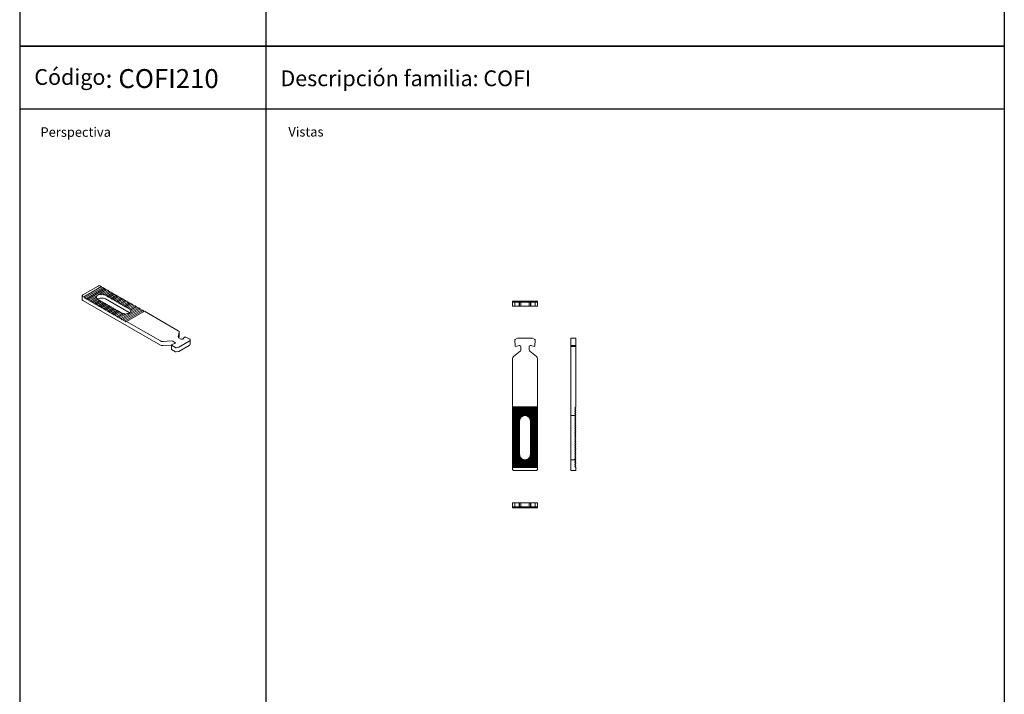
# Model space of a CAD drawing. Extents: x 3814 to 5376, y 8210 to 12409.
# Drawn here: x 3814 to 5376, y 9281 to 10351 of the extents above; entities that cross this region are included whole.
import ezdxf

# ---------------------------------------------------------------- set-up
doc = ezdxf.new("R2010")
doc.units = 0
doc.linetypes.add('ACAD_ISO02W100', pattern=[15, 12, -3])
doc.layers.get('0').update_dxf_attribs({"linetype": 'CONTINUOUS'})
doc.layers.add('Hidden (ISO)', color=9, linetype='ACAD_ISO02W100', lineweight=18)
doc.layers.add('Visible (ISO)', color=7, linetype='CONTINUOUS', lineweight=18)
doc.styles.get("Standard").update_dxf_attribs({"font": 'ISOCP'})

msp = doc.modelspace()

# ---------------------------------------------------------------- linework, layer by layer
for p, q in [((4204.8, 11359.2), (4204.8, 10309.5)), ((5376.4, 11359.2), (5376.4, 10309.5)), ((3814.3, 11259.2), (3814.3, 10309.5)), ((3814.3, 10309.5), (5376.4, 10309.5)), ((5376.4, 10309.5), (3814.3, 10309.5)), ((3814.3, 10309.5), (3814.3, 10209.5)), ((4204.8, 10309.5), (4204.8, 9259.8)), ((4204.8, 10309.5), (4204.8, 10209.5)), ((5376.4, 10309.5), (5376.4, 9259.8)), ((5376.4, 10209.5), (3814.3, 10209.5)), ((3814.3, 10209.5), (3814.3, 9259.8))]:
    msp.add_line(p, q)
at = {"layer": 'Hidden (ISO)'}
for p, q in [((4599.8, 9904.9), (4599.8, 9896.9)), ((4607, 9904.9), (4607, 9896.9)), ((4607.5, 9904.9), (4607.5, 9904.4)), ((4607.5, 9904.4), (4607.5, 9896.9)), ((4609.3, 9904.9), (4609.3, 9896.9)), ((4622.8, 9904.9), (4622.8, 9896.9)), ((4624.5, 9904.4), (4624.5, 9904.9)), ((4624.5, 9904.4), (4624.5, 9896.9)), ((4625, 9904.9), (4625, 9896.9)), ((4632.2, 9904.9), (4632.2, 9896.9)), ((4636, 9903.4), (4596, 9903.4)), ((4696.5, 9834.7), (4688.5, 9834.7)), ((4695.5, 9723.3), (4688.5, 9723.3)), ((4696.5, 9653.3), (4688.5, 9653.3)), ((4636, 9578.4), (4596, 9578.4)), ((4607, 9576.9), (4607, 9584.9)), ((4607.5, 9578.4), (4607.5, 9584.9)), ((4607.5, 9578.4), (4607.5, 9576.9)), ((4609.3, 9576.9), (4609.3, 9584.9)), ((4622.8, 9576.9), (4622.8, 9584.9)), ((4624.5, 9578.4), (4624.5, 9584.9)), ((4624.5, 9576.9), (4624.5, 9578.4)), ((4625, 9576.9), (4625, 9584.9))]:
    msp.add_line(p, q, dxfattribs=at)
for centre, major_axis, start_param, end_param in [((4616, 9903.4), (8.5, 0), 2.964193, 3.141593), ((4616, 9904.4), (-8.5, 0), 0, 0.11792), ((4616, 9906.4), (0, 8.5), 1.748196, 1.931509), ((4616, 9902.4), (0, -8.5), 4.413857, 4.594469), ((4616, 9907.4), (-8.5, 0), 0.298532, 0.489957), ((4616, 9900.4), (8.5, 0), 2.583686, 2.78088), ((4616, 9899.4), (0, -8.5), 4.008668, 4.222432), ((4616, 9909.4), (0, 8.5), 2.128703, 2.354464), ((4616, 9910.4), (-8.5, 0), 0.703721, 0.967605), ((4616, 9897.4), (8.5, 0), 2.060754, 2.357925), ((4616, 9896.4), (0, -8.5), 3.141593, 3.744784), ((4616, 9912.4), (0, 8.5), 2.651635, 3.63155), ((4616, 9896.4), (0, -8.5), 2.538401, 3.141593), ((4616, 9897.4), (8.5, 0), 0.783668, 1.080839), ((4616, 9910.4), (-8.5, 0), 2.173988, 2.437872), ((4616, 9909.4), (0, 8.5), 3.928721, 4.154482), ((4616, 9899.4), (0, -8.5), 2.060754, 2.274517), ((4616, 9900.4), (8.5, 0), 0.360713, 0.557907), ((4616, 9907.4), (-8.5, 0), 2.651635, 2.84306), ((4616, 9906.4), (0, 8.5), 4.351676, 4.534989), ((4616, 9902.4), (0, -8.5), 1.688716, 1.869329), ((4616, 9903.4), (8.5, 0), 0, 0.1774), ((4616, 9904.4), (-8.5, 0), 3.023672, 3.141593), ((4616, 9578.4), (8.5, 0), 3.141593, 3.318992), ((4616, 9577.4), (-8.5, 0), 6.165265, 6.283185), ((4616, 9575.4), (0, -8.5), 4.351676, 4.534989), ((4616, 9579.4), (0, 8.5), 1.688716, 1.869329), ((4616, 9574.4), (-8.5, 0), 5.793228, 5.984653), ((4616, 9581.4), (8.5, 0), 3.502305, 3.6995), ((4616, 9582.4), (0, 8.5), 2.060754, 2.274517), ((4616, 9572.4), (0, -8.5), 3.928721, 4.154482), ((4616, 9571.4), (-8.5, 0), 5.31558, 5.579465), ((4616, 9584.4), (8.5, 0), 3.925261, 4.222432), ((4616, 9585.4), (0, 8.5), 2.538401, 3.141593), ((4616, 9569.4), (0, -8.5), 2.651635, 3.63155), ((4616, 9585.4), (0, 8.5), 3.141593, 3.744784), ((4616, 9584.4), (8.5, 0), 5.202346, 5.499517), ((4616, 9571.4), (-8.5, 0), 3.845313, 4.109198), ((4616, 9572.4), (0, -8.5), 2.128703, 2.354464), ((4616, 9582.4), (0, 8.5), 4.008668, 4.222432), ((4616, 9581.4), (8.5, 0), 5.725278, 5.922473), ((4616, 9574.4), (-8.5, 0), 3.440125, 3.63155), ((4616, 9575.4), (0, -8.5), 1.748196, 1.931509), ((4616, 9579.4), (0, 8.5), 4.413857, 4.594469), ((4616, 9578.4), (8.5, 0), 6.105786, 6.283185), ((4616, 9577.4), (-8.5, 0), 3.141593, 3.259513)]:
    msp.add_ellipse(centre, major_axis=major_axis, ratio=1, start_param=start_param, end_param=end_param, dxfattribs=at)
at = {"layer": 'Visible (ISO)'}
for p, q in [((3914.6, 9915), (3938.6, 9928.9)), ((3916, 9911.8), (3944.3, 9928)), ((3946.4, 9926.8), (3918.1, 9910.6)), ((3948.5, 9925.6), (3920.2, 9909.3)), ((3950.6, 9924.4), (3922.3, 9908.1)), ((3952.7, 9923.2), (3938.6, 9915)), ((3942.8, 9928.9), (3944.3, 9928)), ((3944.3, 9928), (3945.3, 9926.2)), ((3954.9, 9921.9), (3945.3, 9916.4)), ((3946.4, 9926.8), (3947.4, 9925)), ((3948.5, 9925.6), (3949.6, 9923.8)), ((3957, 9920.7), (3948.6, 9915.9)), ((3950.6, 9924.4), (3951.7, 9922.6)), ((3959.1, 9919.5), (3951, 9914.8)), ((3952.7, 9923.2), (3953.8, 9921.3)), ((3954.9, 9921.9), (3955.9, 9920.1)), ((3957, 9920.7), (3958, 9918.9)), ((3959.1, 9919.5), (3960.2, 9917.7)), ((3913.7, 9907.3), (3913.7, 9913.8)), ((3916, 9911.8), (3914.6, 9912.6)), ((4037.7, 9835.2), (3914.6, 9906)), ((3917, 9909.9), (3916, 9911.8)), ((3918.1, 9910.6), (3917, 9909.9)), ((3919.2, 9908.7), (3918.1, 9910.6)), ((3920.2, 9909.3), (3919.2, 9908.7)), ((3921.3, 9907.5), (3920.2, 9909.3)), ((3922.3, 9908.1), (3921.3, 9907.5)), ((3923.4, 9906.3), (3922.3, 9908.1)), ((3924.5, 9906.9), (3923.4, 9906.3)), ((3938.6, 9915), (3924.5, 9906.9)), ((3925.5, 9905.1), (3924.5, 9906.9)), ((3926.6, 9905.7), (3925.5, 9905.1)), ((3936.1, 9911.2), (3926.6, 9905.7)), ((3927.6, 9903.8), (3926.6, 9905.7)), ((3928.7, 9904.4), (3927.6, 9903.8)), ((3937.1, 9909.3), (3928.7, 9904.4)), ((3929.8, 9902.6), (3928.7, 9904.4)), ((3939, 9907.9), (3930.8, 9903.2)), ((3941.1, 9906.7), (3933, 9902)), ((3943.2, 9905.5), (3935.1, 9900.8)), ((3945.3, 9904.2), (3937.2, 9899.6)), ((3939, 9907.9), (3940, 9906.1)), ((3941.1, 9906.7), (3942.1, 9904.9)), ((3943.2, 9905.5), (3944.3, 9903.6)), ((3945.3, 9904.2), (3946.4, 9902.4)), ((3951, 9914.8), (3950.6, 9914.6)), ((3988.1, 9886.9), (3950.6, 9908.5)), ((3952, 9913), (3951, 9914.8)), ((3953.1, 9913.6), (3952, 9913)), ((3961.2, 9918.3), (3953.1, 9913.6)), ((3954.2, 9911.8), (3953.1, 9913.6)), ((3955.2, 9912.4), (3954.2, 9911.8)), ((3963.4, 9917.1), (3955.2, 9912.4)), ((3956.3, 9910.5), (3955.2, 9912.4)), ((3957.3, 9911.2), (3956.3, 9910.5)), ((3965.5, 9915.8), (3957.3, 9911.2)), ((3958.4, 9909.3), (3957.3, 9911.2)), ((3959.5, 9909.9), (3958.4, 9909.3)), ((3967.6, 9914.6), (3959.5, 9909.9)), ((3960.5, 9908.1), (3959.5, 9909.9)), ((3961.6, 9908.7), (3960.5, 9908.1)), ((3961.2, 9918.3), (3962.3, 9916.5)), ((3969.7, 9913.4), (3961.6, 9908.7)), ((3962.6, 9906.9), (3961.6, 9908.7)), ((3963.7, 9907.5), (3962.6, 9906.9)), ((3963.4, 9917.1), (3964.4, 9915.2)), ((3971.8, 9912.2), (3963.7, 9907.5)), ((3964.8, 9905.7), (3963.7, 9907.5)), ((3965.8, 9906.3), (3964.8, 9905.7)), ((3965.5, 9915.8), (3966.5, 9914)), ((3974, 9911), (3965.8, 9906.3)), ((3966.9, 9904.4), (3965.8, 9906.3)), ((3968, 9905.1), (3966.9, 9904.4)), ((3967.6, 9914.6), (3968.7, 9912.8)), ((3976.1, 9909.7), (3968, 9905.1)), ((3969, 9903.2), (3968, 9905.1)), ((3970.1, 9903.8), (3969, 9903.2)), ((3969.7, 9913.4), (3970.8, 9911.6)), ((3978.2, 9908.5), (3970.1, 9903.8)), ((3971.1, 9902), (3970.1, 9903.8)), ((3971.8, 9912.2), (3972.9, 9910.4)), ((3980.3, 9907.3), (3972.2, 9902.6)), ((3974, 9911), (3975, 9909.1)), ((3982.4, 9906.1), (3974.3, 9901.4)), ((3976.1, 9909.7), (3977.1, 9907.9)), ((3984.6, 9904.9), (3976.4, 9900.2)), ((3978.2, 9908.5), (3979.3, 9906.7)), ((3980.3, 9907.3), (3981.4, 9905.5)), ((3982.4, 9906.1), (3983.5, 9904.3)), ((3984.6, 9904.9), (3985.6, 9903)), ((4596, 9904.9), (4596, 9896.9)), ((4596, 9904.9), (4599, 9904.9)), ((4633, 9904.9), (4599, 9904.9)), ((4633, 9904.9), (4636, 9904.9)), ((4636, 9896.9), (4636, 9904.9)), ((3930.8, 9903.2), (3929.8, 9902.6)), ((3931.9, 9901.4), (3930.8, 9903.2)), ((3933, 9902), (3931.9, 9901.4)), ((3934, 9900.2), (3933, 9902)), ((3935.1, 9900.8), (3934, 9900.2)), ((3936.1, 9899), (3935.1, 9900.8)), ((3937.2, 9899.6), (3936.1, 9899)), ((3938.3, 9897.7), (3937.2, 9899.6)), ((3939.3, 9898.3), (3938.3, 9897.7)), ((3947.4, 9903), (3939.3, 9898.3)), ((3940.4, 9896.5), (3939.3, 9898.3)), ((3941.4, 9897.1), (3940.4, 9896.5)), ((3949.6, 9901.8), (3941.4, 9897.1)), ((3942.5, 9895.3), (3941.4, 9897.1)), ((3943.6, 9895.9), (3942.5, 9895.3)), ((3951.7, 9900.6), (3943.6, 9895.9)), ((3944.6, 9894.1), (3943.6, 9895.9)), ((3945.7, 9894.7), (3944.6, 9894.1)), ((3953.8, 9899.4), (3945.7, 9894.7)), ((3946.7, 9892.9), (3945.7, 9894.7)), ((3947.8, 9893.5), (3946.7, 9892.9)), ((3947.4, 9903), (3948.5, 9901.2)), ((3955.9, 9898.1), (3947.8, 9893.5)), ((3948.9, 9891.6), (3947.8, 9893.5)), ((3949.9, 9892.2), (3948.9, 9891.6)), ((3949.6, 9901.8), (3950.6, 9900)), ((3958.1, 9896.9), (3949.9, 9892.2)), ((3951, 9890.4), (3949.9, 9892.2)), ((3952, 9891), (3951, 9890.4)), ((3951.7, 9900.6), (3952.7, 9898.8)), ((3960.2, 9895.7), (3952, 9891)), ((3953.1, 9889.2), (3952, 9891)), ((3954.2, 9889.8), (3953.1, 9889.2)), ((3953.8, 9899.4), (3954.9, 9897.5)), ((3962.3, 9894.5), (3954.2, 9889.8)), ((3955.2, 9888), (3954.2, 9889.8)), ((3956.3, 9888.6), (3955.2, 9888)), ((3955.9, 9898.1), (3957, 9896.3)), ((3964.4, 9893.3), (3956.3, 9888.6)), ((3957.4, 9886.7), (3956.3, 9888.6)), ((3958.1, 9896.9), (3959.1, 9895.1)), ((3966.5, 9892), (3958.4, 9887.4)), ((3960.2, 9895.7), (3961.2, 9893.9)), ((3968.7, 9890.8), (3960.5, 9886.1)), ((3962.3, 9894.5), (3963.4, 9892.7)), ((3970.8, 9889.6), (3962.7, 9884.9)), ((3964.4, 9893.3), (3965.5, 9891.4)), ((3972.9, 9888.4), (3964.8, 9883.7)), ((3966.5, 9892), (3967.6, 9890.2)), ((3968.7, 9890.8), (3969.7, 9889)), ((3970.8, 9889.6), (3971.8, 9887.8)), ((3972.2, 9902.6), (3971.1, 9902)), ((3973.3, 9900.8), (3972.2, 9902.6)), ((3972.9, 9888.4), (3974, 9886.6)), ((3974.3, 9901.4), (3973.3, 9900.8)), ((3975.4, 9899.6), (3974.3, 9901.4)), ((3976.4, 9900.2), (3975.4, 9899.6)), ((4003.7, 9893.9), (3975.4, 9877.6)), ((3977.5, 9898.3), (3976.4, 9900.2)), ((3978.6, 9899), (3977.5, 9898.3)), ((4005.8, 9892.7), (3977.5, 9876.4)), ((3986.7, 9903.6), (3978.6, 9899)), ((3979.6, 9897.1), (3978.6, 9899)), ((3980.7, 9897.7), (3979.6, 9897.1)), ((4007.9, 9891.4), (3979.6, 9875.2)), ((3988.8, 9902.4), (3980.7, 9897.7)), ((3981.7, 9895.9), (3980.7, 9897.7)), ((3982.8, 9896.5), (3981.7, 9895.9)), ((4010, 9890.2), (3981.8, 9873.9)), ((3990.9, 9901.2), (3982.8, 9896.5)), ((3983.9, 9894.7), (3982.8, 9896.5)), ((3984.9, 9895.3), (3983.9, 9894.7)), ((4012.2, 9889), (3983.9, 9872.7)), ((3993.1, 9900), (3984.9, 9895.3)), ((3986, 9893.5), (3984.9, 9895.3)), ((3987, 9894.1), (3986, 9893.5)), ((3986.7, 9903.6), (3987.8, 9901.8)), ((3995.2, 9898.8), (3987, 9894.1)), ((3988.1, 9892.2), (3987, 9894.1)), ((3988.8, 9902.4), (3989.9, 9900.6)), ((3997.3, 9897.5), (3989.1, 9892.8)), ((4001.5, 9895.1), (3990.2, 9888.6)), ((3999.4, 9896.3), (3990.4, 9891.1)), ((3990.9, 9901.2), (3992, 9899.4)), ((3993.1, 9900), (3994.1, 9898.2)), ((3995.2, 9898.8), (3996.2, 9896.9)), ((3997.3, 9897.5), (3998.4, 9895.7)), ((3999.4, 9896.3), (4000.5, 9894.5)), ((4001.5, 9895.1), (4002.6, 9893.3)), ((4003.7, 9893.9), (4004.7, 9892)), ((4005.8, 9892.7), (4006.8, 9890.8)), ((4007.9, 9891.4), (4009, 9889.6)), ((4010, 9890.2), (4011.1, 9888.4)), ((4012.2, 9889), (4066, 9858.1)), ((4599, 9896.9), (4596, 9896.9)), ((4633, 9896.9), (4599, 9896.9)), ((4636, 9896.9), (4633, 9896.9)), ((3958.4, 9887.4), (3957.4, 9886.7)), ((3959.5, 9885.5), (3958.4, 9887.4)), ((3960.5, 9886.1), (3959.5, 9885.5)), ((3961.6, 9884.3), (3960.5, 9886.1)), ((3962.7, 9884.9), (3961.6, 9884.3)), ((3963.7, 9883.1), (3962.7, 9884.9)), ((3964.8, 9883.7), (3963.7, 9883.1)), ((3965.8, 9881.9), (3964.8, 9883.7)), ((3966.9, 9882.5), (3965.8, 9881.9)), ((3975, 9887.2), (3966.9, 9882.5)), ((3968, 9880.6), (3966.9, 9882.5)), ((3969, 9881.3), (3968, 9880.6)), ((3977.2, 9886), (3969, 9881.3)), ((3970.1, 9879.4), (3969, 9881.3)), ((3971.1, 9880), (3970.1, 9879.4)), ((3980.2, 9885.2), (3971.1, 9880)), ((3972.2, 9878.2), (3971.1, 9880)), ((3973.3, 9878.8), (3972.2, 9878.2)), ((3984.6, 9885.3), (3973.3, 9878.8)), ((3974.3, 9877), (3973.3, 9878.8)), ((3975.4, 9877.6), (3974.3, 9877)), ((3975, 9887.2), (3976.1, 9885.3)), ((3976.5, 9875.8), (3975.4, 9877.6)), ((3977.5, 9876.4), (3976.5, 9875.8)), ((3978.6, 9874.5), (3977.5, 9876.4)), ((3979.6, 9875.2), (3978.6, 9874.5)), ((3980.7, 9873.3), (3979.6, 9875.2)), ((3981.8, 9873.9), (3980.7, 9873.3)), ((3982.8, 9872.1), (3981.8, 9873.9)), ((3983.9, 9872.7), (3982.8, 9872.1)), ((4037.7, 9841.8), (3983.9, 9872.7)), ((4041.8, 9841), (4054.8, 9841.8)), ((4057.2, 9841.3), (4060.7, 9839.3)), ((4065.9, 9848.2), (4067.4, 9855.7)), ((4070.3, 9844.8), (4066.8, 9846.8)), ((4067.4, 9849.1), (4066.9, 9846.7)), ((4083.3, 9841.3), (4066.9, 9831.8)), ((4067.4, 9856), (4067.4, 9849.5)), ((4073.3, 9844.9), (4073.1, 9844.8)), ((4076, 9847.7), (4073.3, 9844.9)), ((4076.3, 9847.9), (4076.3, 9847.9)), ((4084.4, 9844.4), (4077.7, 9847.9)), ((4083.5, 9841.4), (4084.7, 9843.8)), ((4084.7, 9844), (4084.7, 9837.4)), ((4599.8, 9843.2), (4600.2, 9834.1)), ((4604.1, 9846.2), (4600.3, 9844.1)), ((4604.4, 9846.3), (4627.6, 9846.3)), ((4631.7, 9844.1), (4627.9, 9846.2)), ((4631.8, 9834.1), (4632.2, 9843.2)), ((4696.5, 9846.3), (4688.5, 9846.3)), ((4688.5, 9846.2), (4688.5, 9846.3)), ((4688.5, 9844.1), (4688.5, 9846.2)), ((4688.5, 9844.1), (4688.5, 9843.2)), ((4688.5, 9834.1), (4688.5, 9843.2)), ((4696.5, 9846.3), (4696.5, 9846.2)), ((4696.5, 9846.2), (4696.5, 9844.1)), ((4696.5, 9843.2), (4696.5, 9844.1)), ((4696.5, 9843.2), (4696.5, 9834.1)), ((4054.8, 9835.3), (4041.8, 9834.4)), ((4055.1, 9835.4), (4055.1, 9828.9)), ((4055.4, 9835.9), (4055.4, 9835.8)), ((4055.4, 9835), (4061.4, 9831.2)), ((4061.4, 9824.7), (4055.4, 9828.5)), ((4060.5, 9837.6), (4055.7, 9836)), ((4060.7, 9837.7), (4060.5, 9837.6)), ((4062.5, 9831), (4066.7, 9831.7)), ((4083.3, 9834.7), (4066.9, 9825.3)), ((4084.7, 9837.3), (4083.5, 9834.8)), ((4601.2, 9833.2), (4601.3, 9833.2)), ((4601.7, 9833.2), (4607, 9834.7)), ((4607, 9834.7), (4607.3, 9834.7)), ((4609.3, 9832.7), (4609.3, 9827.7)), ((4622.8, 9827.7), (4622.8, 9832.7)), ((4624.8, 9834.7), (4625, 9834.7)), ((4625, 9834.7), (4630.4, 9833.2)), ((4630.8, 9833.2), (4630.8, 9833.2)), ((4688.5, 9834.1), (4688.5, 9833.2)), ((4688.5, 9832.7), (4688.5, 9833.2)), ((4696.5, 9833.2), (4688.5, 9833.2)), ((4688.5, 9827.7), (4688.5, 9832.7)), ((4688.5, 9825.4), (4688.5, 9827.7)), ((4696.5, 9833.2), (4696.5, 9834.1)), ((4696.5, 9833.2), (4696.5, 9832.7)), ((4696.5, 9832.7), (4696.5, 9827.7)), ((4696.5, 9827.7), (4696.5, 9825.4)), ((4066.7, 9825.2), (4062.5, 9824.5)), ((4596, 9737.3), (4596, 9813.4)), ((4608.1, 9825.4), (4597.9, 9817.3)), ((4634.1, 9817.3), (4623.9, 9825.4)), ((4636, 9813.4), (4636, 9737.3)), ((4688.5, 9817.3), (4688.5, 9825.4)), ((4688.5, 9813.4), (4688.5, 9817.3)), ((4688.5, 9639.3), (4688.5, 9813.4)), ((4696.5, 9825.4), (4696.5, 9817.3)), ((4696.5, 9817.3), (4696.5, 9813.4)), ((4696.5, 9737.3), (4696.5, 9813.4)), ((4596, 9735.8), (4596, 9737.3)), ((4596, 9737.3), (4636, 9737.3)), ((4636, 9735.8), (4596, 9735.8)), ((4596, 9734.3), (4596, 9735.8)), ((4596, 9734.3), (4636, 9734.3)), ((4596, 9732.8), (4596, 9734.3)), ((4636, 9732.8), (4596, 9732.8)), ((4596, 9731.3), (4596, 9732.8)), ((4636, 9737.3), (4636, 9735.8)), ((4636, 9735.8), (4636, 9734.3)), ((4636, 9734.3), (4636, 9732.8)), ((4636, 9732.8), (4636, 9731.3)), ((4695, 9735.8), (4696.5, 9737.3)), ((4696.5, 9734.3), (4695, 9735.8)), ((4695, 9732.8), (4696.5, 9734.3)), ((4696.5, 9731.3), (4695, 9732.8)), ((4596, 9731.3), (4636, 9731.3)), ((4596, 9729.8), (4596, 9731.3)), ((4636, 9729.8), (4596, 9729.8)), ((4596, 9728.3), (4596, 9729.8)), ((4596, 9728.3), (4636, 9728.3)), ((4596, 9726.8), (4596, 9728.3)), ((4636, 9726.8), (4596, 9726.8)), ((4596, 9725.3), (4596, 9726.8)), ((4596, 9725.3), (4636, 9725.3)), ((4596, 9723.8), (4596, 9725.3)), ((4636, 9723.8), (4596, 9723.8)), ((4596, 9722.3), (4596, 9723.8)), ((4596, 9722.3), (4612, 9722.3)), ((4596, 9720.8), (4596, 9722.3)), ((4610, 9720.8), (4596, 9720.8)), ((4596, 9719.3), (4596, 9720.8)), ((4596, 9719.3), (4608.8, 9719.3)), ((4596, 9717.8), (4596, 9719.3)), ((4608.1, 9717.8), (4596, 9717.8)), ((4596, 9716.3), (4596, 9717.8)), ((4596, 9716.3), (4607.6, 9716.3)), ((4596, 9714.8), (4596, 9716.3)), ((4620, 9722.3), (4636, 9722.3)), ((4636, 9720.8), (4622, 9720.8)), ((4623.2, 9719.3), (4636, 9719.3)), ((4636, 9717.8), (4624, 9717.8)), ((4624.4, 9716.3), (4636, 9716.3)), ((4636, 9731.3), (4636, 9729.8)), ((4636, 9729.8), (4636, 9728.3)), ((4636, 9728.3), (4636, 9726.8)), ((4636, 9726.8), (4636, 9725.3)), ((4636, 9725.3), (4636, 9723.8)), ((4636, 9723.8), (4636, 9722.3)), ((4636, 9722.3), (4636, 9720.8)), ((4636, 9720.8), (4636, 9719.3)), ((4636, 9719.3), (4636, 9717.8)), ((4636, 9717.8), (4636, 9716.3)), ((4636, 9716.3), (4636, 9714.8)), ((4695, 9729.8), (4696.5, 9731.3)), ((4696.5, 9728.3), (4695, 9729.8)), ((4695, 9726.8), (4696.5, 9728.3)), ((4696.5, 9725.3), (4695, 9726.8)), ((4695, 9723.8), (4696.5, 9725.3)), ((4696.5, 9722.3), (4695, 9723.8)), ((4695, 9720.8), (4696.5, 9722.3)), ((4696.5, 9719.3), (4695, 9720.8)), ((4695, 9717.8), (4696.5, 9719.3)), ((4696.5, 9716.3), (4695, 9717.8)), ((4695, 9714.8), (4696.5, 9716.3)), ((4607.5, 9714.8), (4596, 9714.8)), ((4596, 9713.3), (4596, 9714.8)), ((4596, 9713.3), (4607.5, 9713.3)), ((4596, 9711.8), (4596, 9713.3)), ((4607.5, 9711.8), (4596, 9711.8)), ((4596, 9710.3), (4596, 9711.8)), ((4596, 9710.3), (4607.5, 9710.3)), ((4596, 9708.8), (4596, 9710.3)), ((4607.5, 9708.8), (4596, 9708.8)), ((4596, 9707.3), (4596, 9708.8)), ((4596, 9707.3), (4607.5, 9707.3)), ((4596, 9705.8), (4596, 9707.3)), ((4607.5, 9705.8), (4596, 9705.8)), ((4596, 9704.3), (4596, 9705.8)), ((4596, 9704.3), (4607.5, 9704.3)), ((4596, 9702.8), (4596, 9704.3)), ((4607.5, 9702.8), (4596, 9702.8)), ((4596, 9701.3), (4596, 9702.8)), ((4596, 9701.3), (4607.5, 9701.3)), ((4596, 9699.8), (4596, 9701.3)), ((4607.5, 9714.8), (4607.5, 9713.3)), ((4607.5, 9713.3), (4607.5, 9711.8)), ((4607.5, 9711.8), (4607.5, 9710.3)), ((4607.5, 9710.3), (4607.5, 9708.8)), ((4607.5, 9708.8), (4607.5, 9707.3)), ((4607.5, 9707.3), (4607.5, 9705.8)), ((4607.5, 9705.8), (4607.5, 9704.3)), ((4607.5, 9704.3), (4607.5, 9702.8)), ((4607.5, 9702.8), (4607.5, 9701.3)), ((4607.5, 9701.3), (4607.5, 9699.8)), ((4636, 9714.8), (4624.5, 9714.8)), ((4624.5, 9713.3), (4624.5, 9714.8)), ((4624.5, 9713.3), (4636, 9713.3)), ((4624.5, 9711.8), (4624.5, 9713.3)), ((4636, 9711.8), (4624.5, 9711.8)), ((4624.5, 9710.3), (4624.5, 9711.8)), ((4624.5, 9710.3), (4636, 9710.3)), ((4624.5, 9708.8), (4624.5, 9710.3)), ((4636, 9708.8), (4624.5, 9708.8)), ((4624.5, 9707.3), (4624.5, 9708.8)), ((4624.5, 9707.3), (4636, 9707.3)), ((4624.5, 9705.8), (4624.5, 9707.3)), ((4636, 9705.8), (4624.5, 9705.8)), ((4624.5, 9704.3), (4624.5, 9705.8)), ((4624.5, 9704.3), (4636, 9704.3)), ((4624.5, 9702.8), (4624.5, 9704.3)), ((4636, 9702.8), (4624.5, 9702.8)), ((4624.5, 9701.3), (4624.5, 9702.8)), ((4624.5, 9701.3), (4636, 9701.3)), ((4624.5, 9699.8), (4624.5, 9701.3)), ((4636, 9714.8), (4636, 9713.3)), ((4636, 9713.3), (4636, 9711.8)), ((4636, 9711.8), (4636, 9710.3)), ((4636, 9710.3), (4636, 9708.8)), ((4636, 9708.8), (4636, 9707.3)), ((4636, 9707.3), (4636, 9705.8)), ((4636, 9705.8), (4636, 9704.3)), ((4636, 9704.3), (4636, 9702.8)), ((4636, 9702.8), (4636, 9701.3)), ((4636, 9701.3), (4636, 9699.8)), ((4696.5, 9713.3), (4695, 9714.8)), ((4695, 9711.8), (4696.5, 9713.3)), ((4696.5, 9710.3), (4695, 9711.8)), ((4695, 9708.8), (4696.5, 9710.3)), ((4696.5, 9707.3), (4695, 9708.8)), ((4695, 9705.8), (4696.5, 9707.3)), ((4696.5, 9704.3), (4695, 9705.8)), ((4695, 9702.8), (4696.5, 9704.3)), ((4696.5, 9701.3), (4695, 9702.8)), ((4695, 9699.8), (4696.5, 9701.3)), ((4607.5, 9699.8), (4596, 9699.8)), ((4596, 9698.3), (4596, 9699.8)), ((4596, 9698.3), (4607.5, 9698.3)), ((4596, 9696.8), (4596, 9698.3)), ((4607.5, 9696.8), (4596, 9696.8)), ((4596, 9695.3), (4596, 9696.8)), ((4596, 9695.3), (4607.5, 9695.3)), ((4596, 9693.8), (4596, 9695.3)), ((4607.5, 9693.8), (4596, 9693.8)), ((4596, 9692.3), (4596, 9693.8)), ((4596, 9692.3), (4607.5, 9692.3)), ((4596, 9690.8), (4596, 9692.3)), ((4607.5, 9690.8), (4596, 9690.8)), ((4596, 9689.3), (4596, 9690.8)), ((4596, 9689.3), (4607.5, 9689.3)), ((4596, 9687.8), (4596, 9689.3)), ((4607.5, 9687.8), (4596, 9687.8)), ((4596, 9686.3), (4596, 9687.8)), ((4596, 9686.3), (4607.5, 9686.3)), ((4596, 9684.8), (4596, 9686.3)), ((4607.5, 9699.8), (4607.5, 9698.3)), ((4607.5, 9698.3), (4607.5, 9696.8)), ((4607.5, 9696.8), (4607.5, 9695.3)), ((4607.5, 9695.3), (4607.5, 9693.8)), ((4607.5, 9693.8), (4607.5, 9692.3)), ((4607.5, 9692.3), (4607.5, 9690.8)), ((4607.5, 9690.8), (4607.5, 9689.3)), ((4607.5, 9689.3), (4607.5, 9687.8)), ((4607.5, 9687.8), (4607.5, 9686.3)), ((4607.5, 9686.3), (4607.5, 9684.8)), ((4636, 9699.8), (4624.5, 9699.8)), ((4624.5, 9698.3), (4624.5, 9699.8)), ((4624.5, 9698.3), (4636, 9698.3)), ((4624.5, 9696.8), (4624.5, 9698.3)), ((4636, 9696.8), (4624.5, 9696.8)), ((4624.5, 9695.3), (4624.5, 9696.8)), ((4624.5, 9695.3), (4636, 9695.3)), ((4624.5, 9693.8), (4624.5, 9695.3)), ((4636, 9693.8), (4624.5, 9693.8)), ((4624.5, 9692.3), (4624.5, 9693.8)), ((4624.5, 9692.3), (4636, 9692.3)), ((4624.5, 9690.8), (4624.5, 9692.3)), ((4636, 9690.8), (4624.5, 9690.8)), ((4624.5, 9689.3), (4624.5, 9690.8)), ((4624.5, 9689.3), (4636, 9689.3)), ((4624.5, 9687.8), (4624.5, 9689.3)), ((4636, 9687.8), (4624.5, 9687.8)), ((4624.5, 9686.3), (4624.5, 9687.8)), ((4624.5, 9686.3), (4636, 9686.3)), ((4624.5, 9684.8), (4624.5, 9686.3)), ((4636, 9699.8), (4636, 9698.3)), ((4636, 9698.3), (4636, 9696.8)), ((4636, 9696.8), (4636, 9695.3)), ((4636, 9695.3), (4636, 9693.8)), ((4636, 9693.8), (4636, 9692.3)), ((4636, 9692.3), (4636, 9690.8)), ((4636, 9690.8), (4636, 9689.3)), ((4636, 9689.3), (4636, 9687.8)), ((4636, 9687.8), (4636, 9686.3)), ((4636, 9686.3), (4636, 9684.8)), ((4696.5, 9698.3), (4695, 9699.8)), ((4695, 9696.8), (4696.5, 9698.3)), ((4696.5, 9695.3), (4695, 9696.8)), ((4695, 9693.8), (4696.5, 9695.3)), ((4696.5, 9692.3), (4695, 9693.8)), ((4695, 9690.8), (4696.5, 9692.3)), ((4696.5, 9689.3), (4695, 9690.8)), ((4695, 9687.8), (4696.5, 9689.3)), ((4696.5, 9686.3), (4695, 9687.8)), ((4695, 9684.8), (4696.5, 9686.3)), ((4607.5, 9684.8), (4596, 9684.8)), ((4596, 9683.3), (4596, 9684.8)), ((4596, 9683.3), (4607.5, 9683.3)), ((4596, 9681.8), (4596, 9683.3)), ((4607.5, 9681.8), (4596, 9681.8)), ((4596, 9680.3), (4596, 9681.8)), ((4596, 9680.3), (4607.5, 9680.3)), ((4596, 9678.8), (4596, 9680.3)), ((4607.5, 9678.8), (4596, 9678.8)), ((4596, 9677.3), (4596, 9678.8)), ((4596, 9677.3), (4607.5, 9677.3)), ((4596, 9675.8), (4596, 9677.3)), ((4607.5, 9675.8), (4596, 9675.8)), ((4596, 9674.3), (4596, 9675.8)), ((4596, 9674.3), (4607.5, 9674.3)), ((4596, 9672.8), (4596, 9674.3)), ((4607.5, 9672.8), (4596, 9672.8)), ((4596, 9671.3), (4596, 9672.8)), ((4596, 9671.3), (4607.5, 9671.3)), ((4596, 9669.8), (4596, 9671.3)), ((4607.5, 9669.8), (4596, 9669.8)), ((4596, 9668.3), (4596, 9669.8)), ((4607.5, 9684.8), (4607.5, 9683.3)), ((4607.5, 9683.3), (4607.5, 9681.8)), ((4607.5, 9681.8), (4607.5, 9680.3)), ((4607.5, 9680.3), (4607.5, 9678.8)), ((4607.5, 9678.8), (4607.5, 9677.3)), ((4607.5, 9677.3), (4607.5, 9675.8)), ((4607.5, 9675.8), (4607.5, 9674.3)), ((4607.5, 9674.3), (4607.5, 9672.8)), ((4607.5, 9672.8), (4607.5, 9671.3)), ((4607.5, 9671.3), (4607.5, 9669.8)), ((4607.5, 9669.8), (4607.5, 9668.3)), ((4636, 9684.8), (4624.5, 9684.8)), ((4624.5, 9683.3), (4624.5, 9684.8)), ((4624.5, 9683.3), (4636, 9683.3)), ((4624.5, 9681.8), (4624.5, 9683.3)), ((4636, 9681.8), (4624.5, 9681.8)), ((4624.5, 9680.3), (4624.5, 9681.8)), ((4624.5, 9680.3), (4636, 9680.3)), ((4624.5, 9678.8), (4624.5, 9680.3)), ((4636, 9678.8), (4624.5, 9678.8)), ((4624.5, 9677.3), (4624.5, 9678.8)), ((4624.5, 9677.3), (4636, 9677.3)), ((4624.5, 9675.8), (4624.5, 9677.3)), ((4636, 9675.8), (4624.5, 9675.8)), ((4624.5, 9674.3), (4624.5, 9675.8)), ((4624.5, 9674.3), (4636, 9674.3)), ((4624.5, 9672.8), (4624.5, 9674.3)), ((4636, 9672.8), (4624.5, 9672.8)), ((4624.5, 9671.3), (4624.5, 9672.8)), ((4624.5, 9671.3), (4636, 9671.3)), ((4624.5, 9669.8), (4624.5, 9671.3)), ((4636, 9669.8), (4624.5, 9669.8)), ((4624.5, 9668.3), (4624.5, 9669.8)), ((4636, 9684.8), (4636, 9683.3)), ((4636, 9683.3), (4636, 9681.8)), ((4636, 9681.8), (4636, 9680.3)), ((4636, 9680.3), (4636, 9678.8)), ((4636, 9678.8), (4636, 9677.3)), ((4636, 9677.3), (4636, 9675.8)), ((4636, 9675.8), (4636, 9674.3)), ((4636, 9674.3), (4636, 9672.8)), ((4636, 9672.8), (4636, 9671.3)), ((4636, 9671.3), (4636, 9669.8)), ((4636, 9669.8), (4636, 9668.3)), ((4696.5, 9683.3), (4695, 9684.8)), ((4695, 9681.8), (4696.5, 9683.3)), ((4696.5, 9680.3), (4695, 9681.8)), ((4695, 9678.8), (4696.5, 9680.3)), ((4696.5, 9677.3), (4695, 9678.8)), ((4695, 9675.8), (4696.5, 9677.3)), ((4696.5, 9674.3), (4695, 9675.8)), ((4695, 9672.8), (4696.5, 9674.3)), ((4696.5, 9671.3), (4695, 9672.8)), ((4695, 9669.8), (4696.5, 9671.3)), ((4696.5, 9668.3), (4695, 9669.8)), ((4596, 9668.3), (4607.5, 9668.3)), ((4596, 9666.8), (4596, 9668.3)), ((4607.5, 9666.8), (4596, 9666.8)), ((4596, 9665.3), (4596, 9666.8)), ((4596, 9665.3), (4607.5, 9665.3)), ((4596, 9663.8), (4596, 9665.3)), ((4607.5, 9663.8), (4596, 9663.8)), ((4596, 9662.3), (4596, 9663.8)), ((4596, 9662.3), (4607.5, 9662.3)), ((4596, 9660.8), (4596, 9662.3)), ((4607.6, 9660.8), (4596, 9660.8)), ((4596, 9659.3), (4596, 9660.8)), ((4596, 9659.3), (4607.9, 9659.3)), ((4596, 9657.8), (4596, 9659.3)), ((4608.5, 9657.8), (4596, 9657.8)), ((4596, 9656.3), (4596, 9657.8)), ((4596, 9656.3), (4609.5, 9656.3)), ((4596, 9654.8), (4596, 9656.3)), ((4611.2, 9654.8), (4596, 9654.8)), ((4596, 9653.3), (4596, 9654.8)), ((4607.5, 9668.3), (4607.5, 9666.8)), ((4607.5, 9666.8), (4607.5, 9665.3)), ((4607.5, 9665.3), (4607.5, 9663.8)), ((4607.5, 9663.8), (4607.5, 9662.3)), ((4607.5, 9662.3), (4607.5, 9661.8)), ((4636, 9654.8), (4620.8, 9654.8)), ((4622.5, 9656.3), (4636, 9656.3)), ((4636, 9657.8), (4623.5, 9657.8)), ((4624.1, 9659.3), (4636, 9659.3)), ((4636, 9660.8), (4624.4, 9660.8)), ((4624.5, 9668.3), (4636, 9668.3)), ((4624.5, 9666.8), (4624.5, 9668.3)), ((4636, 9666.8), (4624.5, 9666.8)), ((4624.5, 9665.3), (4624.5, 9666.8)), ((4624.5, 9665.3), (4636, 9665.3)), ((4624.5, 9663.8), (4624.5, 9665.3)), ((4636, 9663.8), (4624.5, 9663.8)), ((4624.5, 9662.3), (4624.5, 9663.8)), ((4624.5, 9662.3), (4636, 9662.3)), ((4624.5, 9661.8), (4624.5, 9662.3)), ((4636, 9668.3), (4636, 9666.8)), ((4636, 9666.8), (4636, 9665.3)), ((4636, 9665.3), (4636, 9663.8)), ((4636, 9663.8), (4636, 9662.3)), ((4636, 9662.3), (4636, 9660.8)), ((4636, 9660.8), (4636, 9659.3)), ((4636, 9659.3), (4636, 9657.8)), ((4636, 9657.8), (4636, 9656.3)), ((4636, 9656.3), (4636, 9654.8)), ((4636, 9654.8), (4636, 9653.3)), ((4695, 9666.8), (4696.5, 9668.3)), ((4696.5, 9665.3), (4695, 9666.8)), ((4695, 9663.8), (4696.5, 9665.3)), ((4696.5, 9662.3), (4695, 9663.8)), ((4695, 9660.8), (4696.5, 9662.3)), ((4696.5, 9659.3), (4695, 9660.8)), ((4695, 9657.8), (4696.5, 9659.3)), ((4696.5, 9656.3), (4695, 9657.8)), ((4695, 9654.8), (4696.5, 9656.3)), ((4696.5, 9653.3), (4695, 9654.8)), ((4596, 9653.3), (4616, 9653.3)), ((4596, 9651.8), (4596, 9653.3)), ((4636, 9651.8), (4596, 9651.8)), ((4596, 9650.3), (4596, 9651.8)), ((4596, 9650.3), (4636, 9650.3)), ((4596, 9648.8), (4596, 9650.3)), ((4636, 9648.8), (4596, 9648.8)), ((4596, 9647.3), (4596, 9648.8)), ((4596, 9647.3), (4636, 9647.3)), ((4596, 9645.8), (4596, 9647.3)), ((4636, 9645.8), (4596, 9645.8)), ((4596, 9644.3), (4596, 9645.8)), ((4596, 9644.3), (4636, 9644.3)), ((4596, 9642.8), (4596, 9644.3)), ((4636, 9642.8), (4596, 9642.8)), ((4596, 9641.3), (4596, 9642.8)), ((4636, 9641.3), (4596, 9641.3)), ((4596, 9639.3), (4596, 9641.3)), ((4616, 9653.3), (4636, 9653.3)), ((4636, 9653.3), (4636, 9651.8)), ((4636, 9651.8), (4636, 9650.3)), ((4636, 9650.3), (4636, 9648.8)), ((4636, 9648.8), (4636, 9647.3)), ((4636, 9647.3), (4636, 9645.8)), ((4636, 9645.8), (4636, 9644.3)), ((4636, 9644.3), (4636, 9642.8)), ((4636, 9642.8), (4636, 9641.3)), ((4636, 9641.3), (4636, 9639.3)), ((4688.5, 9636.3), (4688.5, 9639.3)), ((4695, 9651.8), (4696.5, 9653.3)), ((4696.5, 9650.3), (4695, 9651.8)), ((4695, 9648.8), (4696.5, 9650.3)), ((4696.5, 9647.3), (4695, 9648.8)), ((4695, 9645.8), (4696.5, 9647.3)), ((4696.5, 9644.3), (4695, 9645.8)), ((4695, 9642.8), (4696.5, 9644.3)), ((4696.5, 9641.3), (4695, 9642.8)), ((4696.5, 9639.3), (4696.5, 9641.3)), ((4696.5, 9639.3), (4696.5, 9636.3)), ((4633, 9636.3), (4599, 9636.3)), ((4688.5, 9636.3), (4696.5, 9636.3)), ((4596, 9584.9), (4596, 9576.9)), ((4596, 9584.9), (4597.9, 9584.9)), ((4597.9, 9576.9), (4596, 9576.9)), ((4597.9, 9584.9), (4599.8, 9584.9)), ((4599.8, 9576.9), (4597.9, 9576.9)), ((4600.3, 9584.9), (4599.8, 9584.9)), ((4599.8, 9576.9), (4599.8, 9584.9)), ((4599.8, 9576.9), (4600.3, 9576.9)), ((4600.3, 9584.9), (4604.1, 9584.9)), ((4604.1, 9576.9), (4600.3, 9576.9)), ((4604.1, 9584.9), (4604.4, 9584.9)), ((4604.4, 9576.9), (4604.1, 9576.9)), ((4604.4, 9584.9), (4627.6, 9584.9)), ((4604.4, 9576.9), (4627.6, 9576.9)), ((4627.6, 9584.9), (4627.9, 9584.9)), ((4627.9, 9576.9), (4627.6, 9576.9)), ((4627.9, 9584.9), (4631.7, 9584.9)), ((4631.7, 9576.9), (4627.9, 9576.9)), ((4632.2, 9584.9), (4631.7, 9584.9)), ((4631.7, 9576.9), (4632.2, 9576.9)), ((4632.2, 9584.9), (4634.1, 9584.9)), ((4632.2, 9576.9), (4632.2, 9584.9)), ((4634.1, 9576.9), (4632.2, 9576.9)), ((4634.1, 9584.9), (4636, 9584.9)), ((4636, 9576.9), (4634.1, 9576.9)), ((4636, 9576.9), (4636, 9584.9))]:
    msp.add_line(p, q, dxfattribs=at)
for centre, radius, start, end in [((4600.8, 9843.2), 1, 119.0546, 182.7006), ((4604.4, 9845.8), 0.5, 90, 119.0546), ((4627.6, 9845.8), 0.5, 60.9454, 90), ((4631.2, 9843.2), 1, 357.2994, 60.9454), ((4601.2, 9834.2), 1, 182.7006, 270), ((4601.3, 9834.7), 1.5, 270, 285.124), ((4607.3, 9832.7), 2, 0, 90), ((4606.3, 9827.7), 3, 308.3952, 0), ((4624.8, 9832.7), 2, 90, 180), ((4625.8, 9827.7), 3, 180, 231.6048), ((4630.8, 9834.7), 1.5, 254.876, 270), ((4630.8, 9834.2), 1, 270, 357.2994), ((4601, 9813.4), 5, 128.3952, 180), ((4631, 9813.4), 5, 0, 51.6048), ((4616, 9714.8), 8.5, 169.8358, 180), ((4616, 9714.8), 8.5, 159.3327, 169.8358), ((4616, 9714.8), 8.5, 148.0343, 159.3327), ((4616, 9714.8), 8.5, 135.0991, 148.0343), ((4616, 9714.8), 8.5, 118.0725, 135.0991), ((4616, 9714.8), 8.5, 61.9275, 118.0725), ((4616, 9714.8), 8.5, 44.9009, 61.9275), ((4616, 9714.8), 8.5, 31.9657, 44.9009), ((4616, 9714.8), 8.5, 20.6673, 31.9657), ((4616, 9714.8), 8.5, 10.1642, 20.6673), ((4616, 9714.8), 8.5, 0, 10.1642), ((4616, 9661.8), 8.5, 180, 186.7563), ((4616, 9661.8), 8.5, 186.7563, 197.1046), ((4616, 9661.8), 8.5, 197.1046, 208.0725), ((4616, 9661.8), 8.5, 208.0725, 220.3202), ((4616, 9661.8), 8.5, 220.3202, 235.4397), ((4616, 9661.8), 8.5, 235.4397, 270), ((4616, 9661.8), 8.5, 270, 304.5603), ((4616, 9661.8), 8.5, 304.5603, 319.6798), ((4616, 9661.8), 8.5, 319.6798, 331.9275), ((4616, 9661.8), 8.5, 331.9275, 342.8954), ((4616, 9661.8), 8.5, 342.8954, 353.2437), ((4616, 9661.8), 8.5, 353.2437, 0), ((4599, 9639.3), 3, 180, 270), ((4633, 9639.3), 3, 270, 0)]:
    msp.add_arc(centre, radius, start, end, dxfattribs=at)
for centre, major_axis, ratio, start_param, end_param in [((3940.7, 9927.6), (3, 0), 0.575343, 0.785684, 2.356481), ((3916.7, 9913.8), (-3, 0), 0.575343, 5.498073, 7.06887), ((3916.7, 9907.3), (-3, 0), 0.575343, 0, 0.785684), ((3944.6, 9916.1), (8.5, 4.92), 0.00213, 3.222699, 3.322281), ((3944.6, 9907.1), (6, -10.4), 0.576766, 4.007436, 4.220707), ((3944.6, 9904.6), (6, -10.4), 0.576766, 3.14036, 3.743552), ((3944.6, 9909.5), (6, -10.4), 0.576766, 4.412625, 4.592799), ((3944.6, 9905), (-8.5, 0), 0.575343, 3.927277, 5.66574), ((3944.6, 9904.6), (6, -10.4), 0.576766, 2.537169, 3.14036), ((3944.6, 9916.1), (8.5, 4.92), 0.00213, 4.528664, 4.792548), ((3944.6, 9907.1), (6, -10.4), 0.576766, 2.059521, 2.273285), ((3944.6, 9913.6), (8.5, 4.92), 0.00213, 5.006312, 5.197737), ((3944.6, 9909.5), (6, -10.4), 0.576766, 1.687484, 1.868096), ((3944.6, 9911.2), (8.5, 4.92), 0.00213, 5.378349, 5.496269), ((3982.1, 9896.1), (-6, 10.4), 0.576766, 2.650403, 3.630318), ((3982.1, 9888.8), (-8.5, -4.92), 0.00213, 2.354676, 2.532076), ((3982.1, 9891.2), (-6, 10.4), 0.576766, 4.350444, 4.533757), ((3982.1, 9886.3), (-8.5, -4.92), 0.00213, 2.715389, 2.912583), ((3982.1, 9893.7), (-6, 10.4), 0.576766, 3.928103, 4.15325), ((3982.1, 9891.2), (-6, 10.4), 0.576766, 1.746964, 1.929812), ((3982.1, 9893.7), (-6, 10.4), 0.576766, 2.127471, 2.352618), ((3982.1, 9883.5), (-8.5, 0), 0.575343, 3.776794, 3.927277), ((4062.4, 9856), (5, 0), 0.575343, 6.168195, 7.06887), ((4041.2, 9843.8), (-5, 0), 0.575343, 0.785684, 1.686359), ((4055.1, 9840.1), (3, 0), 0.575343, 0.785684, 1.686359), ((4068.9, 9848), (-3, 0), 0.575343, 6.168195, 7.06887), ((4062.4, 9849.5), (5, 0), 0.575343, 6.168195, 6.283185), ((4071.7, 9845.6), (-2, 0), 0.575343, 0.785684, 2.356481), ((4077.3, 9847.2), (-1.5, 0), 0.575343, 5.498073, 5.762037), ((4077, 9847.5), (-1, 0), 0.575343, 3.974412, 5.498073), ((4083, 9841.5), (0.5, 0), 0.575343, 5.498073, 6.005172), ((4083.7, 9844), (1, 0), 0.575343, 6.005172, 7.116004), ((4041.2, 9837.3), (5, 0), 0.575343, 3.927277, 4.827951), ((4055.1, 9833.6), (-3, 0), 0.575343, 4.714132, 4.827951), ((4056.1, 9835.4), (-1, 0), 0.575343, 5.498073, 7.021735), ((4056.1, 9828.9), (-1, 0), 0.575343, 0, 0.738549), ((4056.5, 9835.2), (-1.5, 0), 0.575343, 5.234109, 5.498073), ((4059.3, 9838.5), (2, 0), 0.575343, 5.498073, 7.06887), ((4062.2, 9831.6), (1, 0), 0.575343, 3.880142, 4.990975), ((4066.5, 9832), (-0.5, 0), 0.575343, 1.849382, 2.356481), ((4083, 9834.9), (0.5, 0), 0.575343, 5.498073, 6.005172), ((4083.7, 9837.4), (1, 0), 0.575343, 6.005172, 6.283185), ((4062.2, 9825), (-1, 0), 0.575343, 0.738549, 1.849382), ((4066.5, 9825.5), (0.5, 0), 0.575343, 4.990975, 5.498073)]:
    msp.add_ellipse(centre, major_axis=major_axis, ratio=ratio, start_param=start_param, end_param=end_param, dxfattribs=at)

# ---------------------------------------------------------------- texts
at = {"attachment_point": 1}
for s, width, insert, char_height in [('{\\H0.83333x;Código}: {\\fTahoma|b0|i0|c0|p34;COFI210}', 348.75, (3837.5, 10273.1), 30), ('Descripción familia: COFI', 782.347, (4228, 10271), 25), ('Perspectiva', 782.347, (3847.3, 10180.7), 15), ('Vistas', 782.347, (4240.6, 10181.1), 15)]:
    msp.add_mtext_dynamic_manual_height_columns(s, width=width, gutter_width=84.2, heights=[0], dxfattribs=dict(at, insert=insert, char_height=char_height))

doc.saveas('drawing.dxf')
